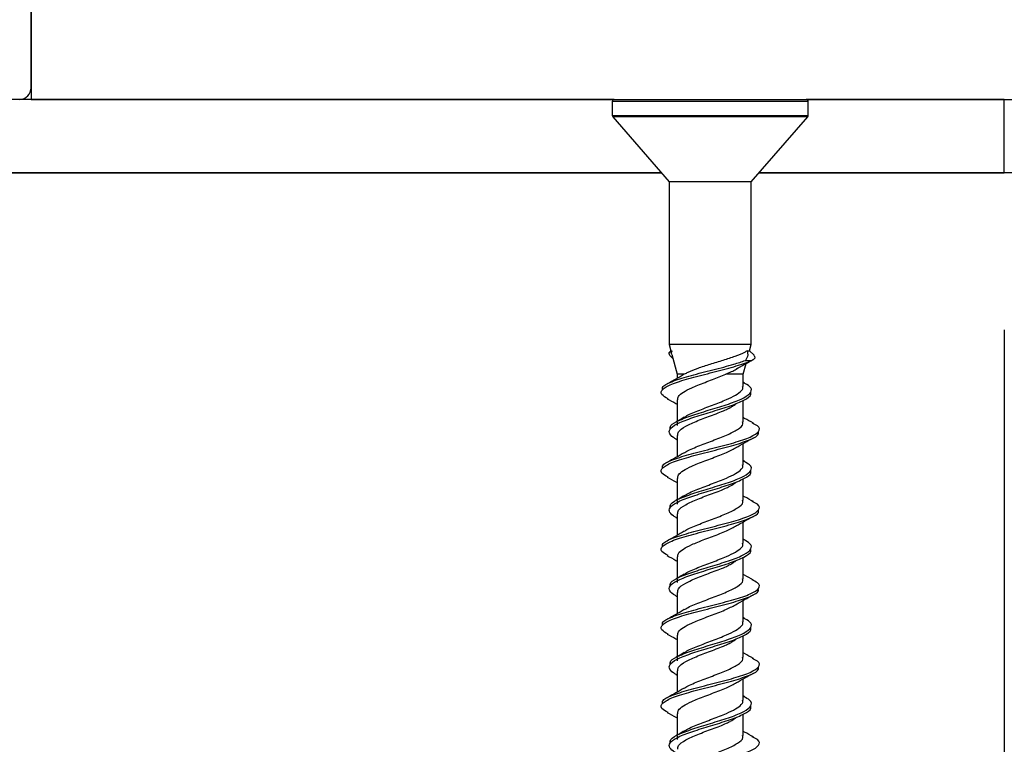
# Model space of a CAD drawing. Units: inches. Extents: x 0.1 to 10.8, y 0.2 to 8.4.
# Drawn here: x 3.8 to 4.2, y 4.4 to 4.6 of the extents above; entities that cross this region are included whole.
import ezdxf

# ---------------------------------------------------------------- set-up
doc = ezdxf.new("R2010")
doc.units = ezdxf.units.IN
doc.header["$MEASUREMENT"] = 0
doc.layers.add('FORMAT', color=7, linetype='Continuous')
doc.styles.add('SLDTEXTSTYLE0', font='TXT', dxfattribs={"width": 0.75})
doc.dimstyles.new('SLDDIMSTYLE6', dxfattribs={"dimtxt": 0.125, "dimasz": 0.13, "dimexe": 0, "dimexo": 0.0625, "dimgap": 0.03125, "dimtad": 0, "dimtih": 1, "dimtoh": 1, "dimdec": 6, "dimlfac": 0.6666666666666666, "dimrnd": 1e-09, "dimzin": 12, "dimdsep": 46, "dimtxsty": 'SLDTEXTSTYLE0', "dimsah": 1, "dimcen": 0.09, "dimadec": 0, "dimazin": 3, "dimtfac": 1, "dimtdec": 3, "dimtmove": 0, "dimatfit": 0, "dimfxl": 0, "dimfrac": 2, "dimtolj": 1, "dimtzin": 12, "dimarcsym": 0})
doc.dimstyles.new('SLDDIMSTYLE7', dxfattribs={"dimtxt": 0.125, "dimasz": 0.13, "dimexe": 0, "dimexo": 0.0625, "dimgap": 0.03125, "dimtad": 0, "dimtih": 1, "dimtoh": 1, "dimdec": 3, "dimlfac": 0.6666666666666666, "dimrnd": 1e-09, "dimzin": 12, "dimdsep": 46, "dimtxsty": 'SLDTEXTSTYLE0', "dimsah": 1, "dimcen": 0.09, "dimadec": 0, "dimazin": 3, "dimtfac": 1, "dimtdec": 3, "dimtofl": 0, "dimtmove": 0, "dimatfit": 3, "dimfxl": 0, "dimfrac": 2, "dimtolj": 1, "dimtzin": 12, "dimarcsym": 0})

# ---------------------------------------------------------------- blocks, each defined once
blk = doc.blocks.new('_D_7')
at = {"layer": 'FORMAT'}
for p, q in [((4.155041033770334, 4.494197952218434), (4.155041033770334, 3.650497164816859)), ((4.061291033770329, 4.236385452218466), (4.061291033770329, 3.650497164816859)), ((5.503332932139879, 3.884438127988223), (5.465246995028541, 3.884438127988223)), ((5.465246995028541, 3.884438127988223), (5.465246995028541, 3.686000622021892)), ((6.000555164852883, 3.884438127988223), (6.038641101964221, 3.884438127988223)), ((6.038641101964221, 3.884438127988223), (6.038641101964221, 3.686000622021892)), ((5.228289529048075, 3.78831833941389), (5.357282591409211, 3.78831833941389)), ((4.061291033770329, 3.775497164816859), (3.81129103377033, 3.775497164816859)), ((4.155041033770334, 3.775497164816859), (5.184612675060595, 3.775497164816859)), ((5.465246995028541, 3.686000622021892), (5.503332932139879, 3.686000622021892)), ((6.038641101964221, 3.686000622021892), (6.000555164852883, 3.686000622021892))]:
    blk.add_line(p, q, dxfattribs=at)
for points in [[(4.061291033770329, 3.775497164816859), (3.93129103377033, 3.795497164816859), (3.93129103377033, 3.755497164816859)], [(4.155041033770334, 3.775497164816859), (4.285041033770334, 3.755497164816859), (4.285041033770334, 3.795497164816859)]]:
    blk.add_solid(points, dxfattribs=at)
at = {"layer": 'FORMAT', "char_height": 0.125, "attachment_point": 1, "style": 'SLDTEXTSTYLE0'}
for s, insert in [('3', (5.246605504543696, 3.938462228004605)), ('"', (5.375598566904833, 3.847134103243229)), ('19mm', (5.503332932139879, 3.847134103243229)), ('4', (5.246605504543696, 3.773167083367596))]:
    blk.add_mtext(s, dxfattribs=dict(at, insert=insert))
blk = doc.blocks.new('_D_8')
at = {"layer": 'FORMAT'}
for p, q in [((3.155041033770333, 4.494197952218434), (3.155041033770333, 2.607289344112719)), ((4.998791033770333, 4.119197952218435), (4.998791033770333, 2.607289344112719)), ((3.946552947839097, 2.831508097095884), (3.908467010727759, 2.831508097095884)), ((3.908467010727759, 2.831508097095884), (3.908467010727759, 2.633070591129553)), ((4.536136273588873, 2.831508097095884), (4.574222210700211, 2.831508097095884)), ((4.574222210700211, 2.831508097095884), (4.574222210700211, 2.633070591129553)), ((3.155041033770333, 2.732289344112718), (3.520367415541177, 2.732289344112718)), ((4.998791033770333, 2.732289344112718), (4.637668971304041, 2.732289344112718)), ((3.908467010727759, 2.633070591129553), (3.946552947839097, 2.633070591129553)), ((4.574222210700211, 2.633070591129553), (4.536136273588873, 2.633070591129553))]:
    blk.add_line(p, q, dxfattribs=at)
for points in [[(3.155041033770333, 2.732289344112718), (3.285041033770333, 2.712289344112718), (3.285041033770333, 2.752289344112718)], [(4.998791033770333, 2.732289344112718), (4.868791033770333, 2.752289344112718), (4.868791033770333, 2.712289344112718)]]:
    blk.add_solid(points, dxfattribs=at)
at = {"layer": 'FORMAT', "char_height": 0.125, "attachment_point": 1, "style": 'SLDTEXTSTYLE0'}
for s, insert in [('1\'-3"', (3.545728294033034, 2.79420407235089)), ('381mm', (3.946552947839097, 2.79420407235089))]:
    blk.add_mtext(s, dxfattribs=dict(at, insert=insert))

msp = doc.modelspace()

# ---------------------------------------------------------------- hatches: boundary and pattern name
at = {"layer": 'FORMAT'}
h = msp.add_hatch(dxfattribs=at)
h.set_pattern_fill('AR-CONC', color=256, scale=0.5, style=0)
h.set_pattern_definition([(50, (0, 0), (3.586300913003767, -0.3137606749129755), [0.375, -4.125]), (355, (0, 0), (-0.693756668065, 3.760960668500059), [0.3, -3.3]), (100.4514, (0.2988584, -0.0261467), (2.892546908570108, 3.447197710304768), [0.31870095, -3.50571056]), (46.1842, (0, 1), (5.336205243128222, -0.8275950716450904), [0.5625, -6.1875]), (96.6356, (0.444683725, 0.931033465), (4.673313527743517, 4.870589354502209), [0.47805144, -5.258565]), (351.1842, (0, 1), (4.673309725668136, 4.870593004626623), [0.45, -4.95]), (21, (0.5, 0.75), (2.984535260592308, -2.013094453326694), [0.375, -4.125]), (326, (0.5, 0.75), (1.216576659607912, 3.625750225234264), [0.3, -3.3]), (71.4514, (0.748711165, 0.58224197), (4.20111314290745, 1.612652483549762), [0.31870095, -3.50571056]), (37.50000000000001, (0, 0), (0.06079927658645312, 1.664469269156557), [0, -3.26, 0, -3.35, 0, -3.3125]), (7.499999999999999, (0, 0), (1.315347687210743, 1.972058559411801), [0, -1.91, 0, -3.185, 0, -1.2625]), (-32.5, (-1.115, 0), (2.669112180862045, -0.1127743586718988), [0, -1.25, 0, -3.9, 0, -5.175]), (-42.5, (-1.615, 0), (2.915930846711931, 0.5005249116615886), [0, -1.625, 0, -2.59, 0, -3.675])])
h.paths.add_polyline_path([(4.998791033770333, 4.169197952218434), (4.998791033770333, 4.544197952218433), (3.155041033770333, 4.544197952218433), (3.155041033770333, 4.794197952218433), (2.905041033770333, 4.794197952218433), (2.905041033770333, 4.169197952218433)], flags=0)

# ---------------------------------------------------------------- linework, layer by layer
at = {"color": 7, "linetype": 'Continuous', "lineweight": 25}
for p, q in [((3.844760615218986, 4.614510452161193), (3.844760615218986, 4.567635452161193)), ((3.844760615218982, 4.571383370475152), (3.844760615218986, 4.610760452161195)), ((4.03069728377033, 4.567635452218433), (3.620628779138452, 4.567635452218433)), ((3.844760615218986, 4.567635452161193), (4.03069728377033, 4.567635452161193)), ((4.03069728377033, 4.567635452218465), (4.086903176055963, 4.567635452218465)), ((4.086903176055963, 4.567635452218465), (4.09188478377033, 4.567635452218465)), ((4.155041033770333, 4.567635452218433), (4.09188478377033, 4.567635452218433)), ((4.09188478377033, 4.567635452161193), (4.718197283770333, 4.567635452161193)), ((4.155041033770333, 4.544197952218433), (4.155041033770333, 4.567635452218433)), ((4.03004103377033, 4.566979202218465), (4.03004103377033, 4.562526177686165)), ((4.092541033770329, 4.562526177686165), (4.092541033770329, 4.566979202218465)), ((4.030202005608309, 4.56209563894839), (4.04820509627033, 4.541385452218465)), ((4.07437697127033, 4.541385452218465), (4.092380061932351, 4.56209563894839)), ((4.045760227320249, 4.544197952218433), (3.326916033932434, 4.544197952218433)), ((3.610920648770333, 4.544197952218433), (4.045760227320249, 4.544197952218433)), ((4.07682184022041, 4.544197952218433), (4.155041033770333, 4.544197952218433)), ((4.733260227320224, 4.544197952218433), (4.07682184022041, 4.544197952218433)), ((4.04820509627033, 4.541385452218465), (4.04820509627033, 4.489510452218465)), ((4.07437697127033, 4.541385452218465), (4.04820509627033, 4.541385452218465)), ((4.074376971270329, 4.489510452218465), (4.07437697127033, 4.541385452218465)), ((4.04820509627033, 4.489510452218465), (4.048741663311398, 4.487507956759534)), ((4.074376971270329, 4.489510452218465), (4.04820509627033, 4.489510452218465)), ((4.073840404229262, 4.487507956759534), (4.074376971270329, 4.489510452218465)), ((4.048741663311398, 4.487507956759534), (4.048208319260687, 4.486974612708822)), ((4.048211542251043, 4.486971389718465), (4.048231573392849, 4.486971389718465)), ((4.048231573392849, 4.486971389718465), (4.049162231503302, 4.487507956759534)), ((4.048741663311398, 4.487507956759534), (4.049162231503302, 4.487507956759534)), ((4.049062423218539, 4.486310864489051), (4.05074415877033, 4.480034541964873)), ((4.07304034360493, 4.487507956759534), (4.073840404229262, 4.487507956759534)), ((4.075258127126756, 4.486090233862039), (4.073840404229262, 4.487507956759534)), ((4.07183790877033, 4.480034541964873), (4.072772068496015, 4.483520873523516)), ((4.07247850271412, 4.484432327218466), (4.074398346351936, 4.484432327218466)), ((4.074295652626985, 4.484345568958981), (4.075064907026746, 4.484761955937093)), ((4.05074415877033, 4.480034541964873), (4.05074415877033, 4.478720848869798)), ((4.053022963151799, 4.480034541964873), (4.05074415877033, 4.480034541964873)), ((4.07183790877033, 4.480034541964873), (4.066211170158483, 4.480034541964873)), ((4.07183790877033, 4.476190082412127), (4.07183790877033, 4.480034541964873)), ((4.072259379512542, 4.477294732733784), (4.07183790877033, 4.477533128170588)), ((4.05074415877033, 4.471857140594724), (4.05074415877033, 4.465033128170589)), ((4.07183790877033, 4.464874256967283), (4.07183790877033, 4.471724444227947)), ((4.05074415877033, 4.464766424081312), (4.05074415877033, 4.463690185808977)), ((4.050434830951678, 4.459366937088616), (4.05074415877033, 4.459192188702208)), ((4.05074415877033, 4.460540967232409), (4.05074415877033, 4.453720848869797)), ((4.07183790877033, 4.451190082412127), (4.07183790877033, 4.458002438360615)), ((4.072259379512542, 4.452294732733784), (4.07183790877033, 4.452533128170589)), ((4.05074415877033, 4.446857140594724), (4.05074415877033, 4.440033128170588)), ((4.07183790877033, 4.439874256967283), (4.07183790877033, 4.446724444227947)), ((4.05074415877033, 4.439766424081311), (4.05074415877033, 4.438690185808976)), ((4.05074415877033, 4.435540967232408), (4.05074415877033, 4.428720848869797)), ((4.050434830951678, 4.434366937088616), (4.05074415877033, 4.434192188702208)), ((4.07183790877033, 4.426190082412127), (4.07183790877033, 4.433002438360615)), ((4.072259379512542, 4.427294732733784), (4.07183790877033, 4.427533128170588)), ((4.05074415877033, 4.421857140594724), (4.05074415877033, 4.415033128170589)), ((4.07183790877033, 4.414874256967283), (4.07183790877033, 4.421724444227947)), ((4.05074415877033, 4.414766424081312), (4.05074415877033, 4.413690185808977)), ((4.05074415877033, 4.410540967232408), (4.05074415877033, 4.403720848869797)), ((4.050434830951678, 4.409366937088616), (4.05074415877033, 4.409192188702208)), ((4.07183790877033, 4.401190082412127), (4.07183790877033, 4.408002438360615)), ((4.072259379512542, 4.402294732733784), (4.07183790877033, 4.402533128170589)), ((4.05074415877033, 4.396857140594724), (4.05074415877033, 4.390033128170589)), ((4.07183790877033, 4.389874256967283), (4.07183790877033, 4.396724444227947)), ((4.05074415877033, 4.389766424081312), (4.05074415877033, 4.388690185808977)), ((4.05074415877033, 4.385540967232409), (4.05074415877033, 4.378720848869797)), ((4.050434830951678, 4.384366937088616), (4.05074415877033, 4.384192188702208)), ((4.07183790877033, 4.376190082412127), (4.07183790877033, 4.383002438360615)), ((4.072259379512541, 4.377294732733784), (4.07183790877033, 4.377533128170588)), ((4.05074415877033, 4.371857140594724), (4.05074415877033, 4.365033128170588)), ((4.07183790877033, 4.364874256967283), (4.07183790877033, 4.371724444227946)), ((4.05074415877033, 4.364766424081312), (4.05074415877033, 4.363690185808976))]:
    msp.add_line(p, q, dxfattribs=at)
at = {"color": 8, "linetype": 'Continuous', "lineweight": 25}
for p, q in [((4.087452568280681, 4.566979202218465), (4.03004103377033, 4.566979202218465)), ((4.092541033770329, 4.566979202218465), (4.087452568280681, 4.566979202218465)), ((4.03004103377033, 4.562526177686165), (4.087452568280681, 4.562526177686165)), ((4.092380061932351, 4.56209563894839), (4.030202005608309, 4.56209563894839)), ((4.087452568280681, 4.562526177686165), (4.092541033770329, 4.562526177686165))]:
    msp.add_line(p, q, dxfattribs=at)
at = {"color": 7, "linetype": 'Continuous', "lineweight": 25}
for centre, radius, start, end in [((3.841010615218983, 4.571383370475152), 0.003749999999999698, 271.909218677394, 0), ((4.03069728377033, 4.566979202218465), 0.000656250000000469, 90, 180), ((4.09188478377033, 4.566979202218465), 0.000656250000000469, 0, 90), ((4.03069728377033, 4.562526177686165), 0.0006562500000000804, 180, 220.999999999991), ((4.09188478377033, 4.562526177686165), 0.0006562500000000804, 319.0000000000106, 0)]:
    msp.add_arc(centre, radius, start, end, dxfattribs=at)
for points, knots in [([(4.049389076893859, 4.485091776376279), (4.048884012685194, 4.485528189037021), (4.048149716045175, 4.486162675395287), (4.048212098776681, 4.486778989140132), (4.048231573392849, 4.486971389718465)], [0, 0, 0, 0, 0.687820400009593, 1, 1, 1, 1]), ([(4.049090764251252, 4.486318458445879), (4.049074269698506, 4.486341990712719), (4.048790840520033, 4.486746350331382), (4.048982101356005, 4.487138566321247), (4.049162231503302, 4.487507956759534)], [0, 0, 0, 0, 0.05819638201786763, 1, 1, 1, 1]), ([(4.07304034360493, 4.487507956759534), (4.072762498448895, 4.487337232461715), (4.071811477303576, 4.486752869503718), (4.069331181765746, 4.485747200035543), (4.065434289979848, 4.484490144507536), (4.061207220916111, 4.483206989229648), (4.057245229660469, 4.481933175253805), (4.054513867661725, 4.480882827294152), (4.053384806048734, 4.480240421026161), (4.053022963151799, 4.480034541964873)], [0, 0, 0, 0, 0.0737049052256166, 0.2522805305796316, 0.4257983713937706, 0.5964097215258463, 0.7630566865702085, 0.9240641485333133, 1, 1, 1, 1]), ([(4.07304034360493, 4.487507956759534), (4.073067101006548, 4.487426075920281), (4.07332862471584, 4.486625782188212), (4.073230379397994, 4.485597426485687), (4.072650326293553, 4.484698583016501), (4.07247850271412, 4.484432327218466)], [0, 0, 0, 0, 0.074256661436276, 0.7257759111177238, 1, 1, 1, 1]), ([(4.074398346351936, 4.484432327218466), (4.07495592636908, 4.484724052741545), (4.075920916742962, 4.48522893511346), (4.075394860360944, 4.485774526806344), (4.075172764033288, 4.48600487076857)], [0, 0, 0, 0, 0.5778088903637223, 1, 1, 1, 1]), ([(4.047849545677367, 4.472237047318426), (4.047057490998907, 4.472679151423409), (4.045200120766523, 4.473715886672303), (4.045825894483496, 4.475342692190289), (4.049217971824072, 4.477120425036973), (4.055078438074124, 4.478897319200652), (4.06214634825733, 4.480679833277061), (4.069043375671364, 4.482456576111204), (4.072841931362858, 4.483733903368647), (4.074265940381404, 4.48437291151743), (4.074398346351936, 4.484432327218466)], [0, 0, 0, 0, 0.1085626327637959, 0.2545796495223193, 0.4005193757123005, 0.5464612553087035, 0.6924846914663866, 0.8386675485016767, 0.9849991260303044, 1, 1, 1, 1]), ([(4.046029597357212, 4.475004032367475), (4.046005202974455, 4.475377460933132), (4.045942062301969, 4.47634401667657), (4.049312488118491, 4.477901420753259), (4.055059547666263, 4.479679202175178), (4.062127318962777, 4.481458803288048), (4.068355708221058, 4.483046735759453), (4.071301026486468, 4.484036600240812), (4.07247850271412, 4.484432327218466)], [0, 0, 0, 0, 0.118813287197618, 0.3075277996896054, 0.4962450967492614, 0.6850678545159111, 0.8740967592583302, 1, 1, 1, 1]), ([(4.069549421228714, 4.481688375546244), (4.070433294733329, 4.482204579415697), (4.071978553917757, 4.483107048791852), (4.073601161216141, 4.483974354036284), (4.074295652626985, 4.484345568958981)], [0, 0, 0, 0, 0.571990455401282, 1, 1, 1, 1]), ([(4.053017715125133, 4.48003132061115), (4.052139608295638, 4.479517422361317), (4.050363047207304, 4.478477717847755), (4.048493452946376, 4.477479677635636), (4.047547949334335, 4.476974942118823)], [0, 0, 0, 0, 0.494273366258516, 1, 1, 1, 1]), ([(4.05098991195869, 4.471857140594724), (4.050969980345552, 4.472230607066288), (4.050925375345777, 4.473066388483658), (4.052624031089647, 4.474346373134301), (4.05491348636053, 4.475565315366213), (4.058047445103989, 4.47688472455088), (4.061949245934469, 4.478324352093969), (4.064820098736993, 4.479476344275357), (4.066211170158483, 4.480034541964873)], [0, 0, 0, 0, 0.1364693901794619, 0.3054051408528067, 0.4752758188693603, 0.5784185061107471, 0.7957227317740073, 1, 1, 1, 1]), ([(4.066211170158483, 4.480034541964873), (4.067454735654615, 4.480598331404478), (4.068930051290574, 4.481267188314891), (4.069849560822593, 4.48189627026606), (4.069994002091582, 4.481995089682457)], [0, 0, 0, 0, 0.8429148758552212, 1, 1, 1, 1]), ([(4.04847107879975, 4.46250555370952), (4.04847475041614, 4.462894928471581), (4.048484013588455, 4.463877287502036), (4.051365223781476, 4.465451189681079), (4.056222763763595, 4.467228527994322), (4.062177343395337, 4.4690082625324), (4.067930836614597, 4.470792287245146), (4.072402721787748, 4.472583098356131), (4.074593347942376, 4.474368360474392), (4.074481993808751, 4.475952532086167), (4.072669598144084, 4.476941638144385), (4.071943393916603, 4.477337960545119)], [0, 0, 0, 0, 0.07880473057734877, 0.1988175564217086, 0.3188211358561331, 0.4388837516956843, 0.5590725395716626, 0.679414738118841, 0.7996347699134977, 0.9197161635478118, 1, 1, 1, 1]), ([(4.05045608275754, 4.459364677778021), (4.05014719925944, 4.459537385522947), (4.048959309379987, 4.460201576985304), (4.047953025367184, 4.461396017173344), (4.048488582706386, 4.462983496104634), (4.051305141116821, 4.464670445520832), (4.056241059160014, 4.466447144400034), (4.062164258455896, 4.468227040868825), (4.067964915169842, 4.470011057705814), (4.072279398348511, 4.471801738012207), (4.074459060872665, 4.473205743997714), (4.074156684993864, 4.474012113286749), (4.074077053342931, 4.474224473207792)], [0, 0, 0, 0, 0.03557565305759695, 0.1368152021130009, 0.2378408854886145, 0.3575944715524386, 0.4773388311795032, 0.5971420996871188, 0.7170712676868662, 0.8371535149753265, 0.9571138594037438, 1, 1, 1, 1]), ([(4.053057458006585, 4.466289988154918), (4.053199285642247, 4.466405055199042), (4.054071431277731, 4.467112640993955), (4.057316499599589, 4.468412399747336), (4.061975903276723, 4.470192675952536), (4.066318465118784, 4.471848296201725), (4.069494856578174, 4.473386224316501), (4.071069775963929, 4.474579642736101), (4.071847891936707, 4.475521728987392), (4.071676395538262, 4.475993933178967), (4.071605157528001, 4.476190082412127)], [0, 0, 0, 0, 0.03488534769657672, 0.2145216874959292, 0.3942527134421194, 0.5741860254136223, 0.7159742775970006, 0.8568912738261176, 0.9405539650043246, 1, 1, 1, 1]), ([(4.047517160513914, 4.472261955937094), (4.04847660951115, 4.471755827575802), (4.049571693042741, 4.471178149309506), (4.050614944088748, 4.470576906870055), (4.05074415877033, 4.470502438360615)], [0, 0, 0, 0, 0.8761422937684699, 1, 1, 1, 1]), ([(4.067714720941656, 4.469391346400979), (4.06803667652926, 4.469617907947842), (4.06868167500843, 4.470071796182093), (4.069362923659384, 4.470523547069175), (4.069704122191143, 4.470749803281466)], [0, 0, 0, 0, 0.499157126723753, 1, 1, 1, 1]), ([(4.050981642721012, 4.460540967232409), (4.050975552737426, 4.460930157965595), (4.050960179556177, 4.461912607195279), (4.053289913106045, 4.46348589044541), (4.057221384571466, 4.465263328468151), (4.061946091429237, 4.46704314097032), (4.065770192559389, 4.46842969489299), (4.067253677510817, 4.469224415413265), (4.067624445477995, 4.469423040220005)], [0, 0, 0, 0, 0.1314229268044026, 0.3317559802744667, 0.532072494865947, 0.7324945961050725, 0.933142271031496, 1, 1, 1, 1]), ([(4.046029597357212, 4.450004032367475), (4.046005129125138, 4.450377459424386), (4.045941797306373, 4.451344011262695), (4.049314309748528, 4.452901457969261), (4.055052818365652, 4.454679064695198), (4.062152441256227, 4.456459316537876), (4.069044661937671, 4.458244407721413), (4.07445076866251, 4.460035365063852), (4.077119196039093, 4.461819514447798), (4.077155401556457, 4.463314888711807), (4.075256633378496, 4.464215657252812), (4.074607175965363, 4.464523757427052)], [0, 0, 0, 0, 0.07718830936127447, 0.1997886894598874, 0.3223908785823537, 0.4450615813691491, 0.567866209720289, 0.6907957745057204, 0.8135785610847442, 0.9362361414753804, 1, 1, 1, 1]), ([(4.053003744424525, 4.466338745607379), (4.052567171371521, 4.466080348729091), (4.051688970015326, 4.465560562893964), (4.050779859748271, 4.465050987222208), (4.050322688028118, 4.464794732733784)], [0, 0, 0, 0, 0.4971218159984718, 1, 1, 1, 1]), ([(4.053055845282648, 4.454972732892245), (4.053198148613516, 4.455088212607279), (4.05407059757352, 4.455796208384113), (4.05731835688279, 4.45709648477339), (4.061968878079786, 4.458876299210105), (4.06667721796951, 4.460660379415277), (4.070145277081195, 4.462450880093666), (4.071904328891316, 4.46385509417435), (4.071660374540113, 4.464661706953248), (4.071596090286095, 4.464874256967283)], [0, 0, 0, 0, 0.0350502186108005, 0.2148897470525977, 0.3948240687417766, 0.5749609052642198, 0.7553438451520833, 0.9355308141565176, 0.9999999999999999, 0.9999999999999999, 0.9999999999999999, 0.9999999999999999]), ([(4.075034118206324, 4.464474942118823), (4.074082801643359, 4.46497707434336), (4.07299729080774, 4.465550038161997), (4.071965466184152, 4.466147045001624), (4.07183790877033, 4.466220848869797)], [0, 0, 0, 0, 0.8763768465040874, 1, 1, 1, 1]), ([(4.047849545677367, 4.447237047318426), (4.047057479375014, 4.447679149618252), (4.045200081884571, 4.448715880634048), (4.04582611440651, 4.450342726343699), (4.049217155676237, 4.452120298291566), (4.055081483693182, 4.453897792176512), (4.062134969821338, 4.455678066238754), (4.069085909600828, 4.45746318150783), (4.074303191702242, 4.459254020161123), (4.076977872831991, 4.460672912496578), (4.076640748437791, 4.461494738647836), (4.076547180678386, 4.461722833775088)], [0, 0, 0, 0, 0.09143614630010947, 0.2144179952728284, 0.3373347467847275, 0.4602533119886826, 0.5832405676571105, 0.7063620944860388, 0.8296088801488812, 0.9527085088427988, 0.9999999999999999, 0.9999999999999999, 0.9999999999999999, 0.9999999999999999]), ([(4.069549421228714, 4.456688375546245), (4.070434452657663, 4.457204052998157), (4.072227925374158, 4.458249048023493), (4.074111053106389, 4.459253283932391), (4.075064907026746, 4.459761955937093)], [0, 0, 0, 0, 0.4934735950032856, 1, 1, 1, 1]), ([(4.053017715125133, 4.45503132061115), (4.052139608295638, 4.454517422361318), (4.050363047207304, 4.453477717847755), (4.048493452946376, 4.452479677635636), (4.047547949334335, 4.451974942118823)], [0, 0, 0, 0, 0.494273366258509, 1, 1, 1, 1]), ([(4.05098991195869, 4.446857140594724), (4.050969930899416, 4.447230607307765), (4.050925215244029, 4.448066389265536), (4.052624854910071, 4.449346369111065), (4.054910912980257, 4.450565327933659), (4.058055420114187, 4.451884685603853), (4.061978043549844, 4.453361105032769), (4.066626377237696, 4.455102037506098), (4.068701563039045, 4.456254635121737), (4.069703019624681, 4.456810863133716)], [0, 0, 0, 0, 0.1122117706333166, 0.2511189620657371, 0.3907948962356885, 0.4756038306642397, 0.6542819349315063, 0.8331611401680262, 1, 1, 1, 1]), ([(4.04847107879975, 4.43750555370952), (4.04847475041614, 4.437894928471581), (4.048484013588455, 4.438877287502035), (4.051365223781477, 4.440451189681079), (4.056222763763595, 4.442228527994321), (4.062177343395337, 4.4440082625324), (4.067930836614597, 4.445792287245146), (4.072402721787749, 4.44758309835613), (4.074593347942377, 4.449368360474391), (4.074481993808751, 4.450952532086166), (4.072669598144084, 4.451941638144384), (4.071943393916603, 4.45233796054512)], [0, 0, 0, 0, 0.07880473057734858, 0.1988175564217082, 0.3188211358561326, 0.4388837516956837, 0.5590725395716619, 0.6794147381188401, 0.7996347699134966, 0.9197161635478105, 1, 1, 1, 1]), ([(4.053057458006585, 4.441289988154917), (4.053199285642247, 4.441405055199042), (4.05407143127773, 4.442112640993955), (4.05731649959959, 4.443412399747335), (4.061975903276723, 4.445192675952535), (4.066318465118784, 4.446848296201726), (4.069494856578175, 4.448386224316502), (4.071069775963929, 4.449579642736101), (4.071847891936707, 4.450521728987392), (4.071676395538262, 4.450993933178967), (4.071605157528002, 4.451190082412127)], [0, 0, 0, 0, 0.03488534769657714, 0.2145216874959293, 0.3942527134421194, 0.5741860254136224, 0.7159742775970004, 0.8568912738261175, 0.9405539650043245, 1, 1, 1, 1]), ([(4.05045608275754, 4.434364677778021), (4.05014719925944, 4.434537385522948), (4.048959309379987, 4.435201576985303), (4.047953025367184, 4.436396017173344), (4.048488582706386, 4.437983496104634), (4.051305141116821, 4.439670445520832), (4.056241059160014, 4.441447144400034), (4.062164258455896, 4.443227040868825), (4.067964915169843, 4.445011057705814), (4.072279398348512, 4.446801738012208), (4.074459060872665, 4.448205743997715), (4.074156684993864, 4.449012113286749), (4.074077053342931, 4.449224473207792)], [0, 0, 0, 0, 0.03557565305759633, 0.1368152021129975, 0.2378408854886091, 0.3575944715524307, 0.4773388311794931, 0.5971420996871063, 0.7170712676868513, 0.8371535149753091, 0.957113859403724, 1, 1, 1, 1]), ([(4.047517160513914, 4.447261955937093), (4.04847660951115, 4.446755827575801), (4.04957169304274, 4.446178149309507), (4.050614944088748, 4.445576906870055), (4.05074415877033, 4.445502438360615)], [0, 0, 0, 0, 0.8761422937684838, 1, 1, 1, 1]), ([(4.067714720941656, 4.444391346400979), (4.06803667652926, 4.444617907947841), (4.06868167500843, 4.445071796182093), (4.069362923659384, 4.445523547069175), (4.069704122191143, 4.445749803281465)], [0, 0, 0, 0, 0.4991571267237747, 1, 1, 1, 1]), ([(4.050981642721012, 4.435540967232408), (4.050975552737427, 4.435930157965594), (4.050960179556177, 4.436912607195278), (4.053289913106045, 4.438485890445411), (4.057221384571466, 4.44026332846815), (4.061946091429236, 4.44204314097032), (4.065770192559389, 4.443429694892989), (4.067253677510817, 4.444224415413266), (4.067624445477995, 4.444423040220005)], [0, 0, 0, 0, 0.1314229268044024, 0.3317559802744666, 0.532072494865947, 0.7324945961050725, 0.9331422710314963, 1, 1, 1, 1]), ([(4.046029597357211, 4.425004032367475), (4.046005129125138, 4.425377459424387), (4.045941797306373, 4.426344011262696), (4.049314309748528, 4.42790145796926), (4.055052818365652, 4.429679064695199), (4.062152441256226, 4.431459316537875), (4.069044661937671, 4.433244407721412), (4.07445076866251, 4.435035365063852), (4.077119196039093, 4.436819514447799), (4.077155401556457, 4.438314888711807), (4.075256633378496, 4.439215657252811), (4.074607175965363, 4.439523757427052)], [0, 0, 0, 0, 0.0771883093612746, 0.1997886894598876, 0.3223908785823522, 0.4450615813691499, 0.5678662097202899, 0.6907957745057212, 0.8135785610847452, 0.9362361414753814, 1, 1, 1, 1]), ([(4.053003744424525, 4.441338745607379), (4.052567171371521, 4.44108034872909), (4.051688970015326, 4.440560562893964), (4.050779859748271, 4.440050987222208), (4.050322688028118, 4.439794732733784)], [0, 0, 0, 0, 0.4971218159984943, 1, 1, 1, 1]), ([(4.053055845282648, 4.429972732892245), (4.053198148613516, 4.43008821260728), (4.05407059757352, 4.430796208384113), (4.05731835688279, 4.432096484773391), (4.061968878079786, 4.433876299210104), (4.06667721796951, 4.435660379415277), (4.070145277081195, 4.437450880093667), (4.071904328891316, 4.438855094174349), (4.071660374540112, 4.439661706953248), (4.071596090286095, 4.439874256967283)], [0, 0, 0, 0, 0.03505021861079774, 0.2148897470525947, 0.3948240687417778, 0.5749609052642208, 0.7553438451520839, 0.9355308141565178, 1, 1, 1, 1]), ([(4.075034118206324, 4.439474942118823), (4.074082801643359, 4.439977074343361), (4.072997290807739, 4.440550038161997), (4.071965466184152, 4.441147045001624), (4.07183790877033, 4.441220848869797)], [0, 0, 0, 0, 0.8763768465041234, 1, 1, 1, 1]), ([(4.047849545677367, 4.422237047318426), (4.047057479375014, 4.422679149618252), (4.045200081884571, 4.423715880634049), (4.04582611440651, 4.4253427263437), (4.049217155676237, 4.427120298291567), (4.055081483693182, 4.428897792176512), (4.062134969821338, 4.430678066238753), (4.069085909600828, 4.43246318150783), (4.074303191702242, 4.434254020161123), (4.076977872831991, 4.435672912496577), (4.076640748437791, 4.436494738647837), (4.076547180678386, 4.436722833775089)], [0, 0, 0, 0, 0.09143614630011024, 0.2144179952728292, 0.3373347467847281, 0.4602533119886812, 0.5832405676571113, 0.7063620944860394, 0.8296088801488816, 0.952708508842799, 1, 1, 1, 1]), ([(4.069549421228714, 4.431688375546244), (4.070434452657663, 4.432204052998157), (4.072227925374158, 4.433249048023494), (4.074111053106389, 4.434253283932391), (4.075064907026746, 4.434761955937093)], [0, 0, 0, 0, 0.4934735950033066, 1, 1, 1, 1]), ([(4.053017715125133, 4.43003132061115), (4.052139608295638, 4.429517422361317), (4.050363047207304, 4.428477717847755), (4.048493452946376, 4.427479677635636), (4.047547949334335, 4.426974942118822)], [0, 0, 0, 0, 0.4942733662584985, 1, 1, 1, 1]), ([(4.05098991195869, 4.421857140594724), (4.050969930899416, 4.422230607307765), (4.050925215244028, 4.423066389265536), (4.052624854910071, 4.424346369111064), (4.054910912980257, 4.425565327933659), (4.058055420114187, 4.426884685603854), (4.061978043549844, 4.42836110503277), (4.066626377237696, 4.430102037506098), (4.068701563039045, 4.431254635121737), (4.069703019624681, 4.431810863133717)], [0, 0, 0, 0, 0.112211770633316, 0.2511189620657384, 0.3907948962356896, 0.4756038306642368, 0.6542819349315078, 0.8331611401680232, 0.9999999999999999, 0.9999999999999999, 0.9999999999999999, 0.9999999999999999]), ([(4.04847107879975, 4.41250555370952), (4.04847475041614, 4.412894928471581), (4.048484013588455, 4.413877287502036), (4.051365223781476, 4.415451189681079), (4.056222763763595, 4.417228527994322), (4.062177343395337, 4.419008262532399), (4.067930836614596, 4.420792287245146), (4.072402721787749, 4.422583098356131), (4.074593347942376, 4.424368360474392), (4.074481993808751, 4.425952532086166), (4.072669598144083, 4.426941638144384), (4.071943393916603, 4.42733796054512)], [0, 0, 0, 0, 0.07880473057734867, 0.1988175564217083, 0.3188211358561306, 0.4388837516956842, 0.5590725395716599, 0.6794147381188401, 0.7996347699134966, 0.9197161635478106, 1, 1, 1, 1]), ([(4.053057458006585, 4.416289988154917), (4.053199285642247, 4.416405055199042), (4.05407143127773, 4.417112640993955), (4.05731649959959, 4.418412399747335), (4.061975903276724, 4.420192675952536), (4.066318465118784, 4.421848296201725), (4.069494856578175, 4.423386224316501), (4.071069775963929, 4.424579642736101), (4.071847891936707, 4.425521728987392), (4.071676395538262, 4.425993933178967), (4.071605157528002, 4.426190082412127)], [0, 0, 0, 0, 0.03488534769657702, 0.2145216874959285, 0.3942527134421226, 0.5741860254136205, 0.7159742775970016, 0.8568912738261182, 0.9405539650043249, 1, 1, 1, 1]), ([(4.05045608275754, 4.409364677778021), (4.05014719925944, 4.409537385522947), (4.048959309379987, 4.410201576985304), (4.047953025367184, 4.411396017173344), (4.048488582706386, 4.412983496104634), (4.051305141116821, 4.414670445520832), (4.056241059160013, 4.416447144400034), (4.062164258455896, 4.418227040868825), (4.067964915169843, 4.420011057705814), (4.072279398348511, 4.421801738012207), (4.074459060872665, 4.423205743997714), (4.074156684993864, 4.424012113286748), (4.074077053342931, 4.424224473207792)], [0, 0, 0, 0, 0.03557565305759697, 0.1368152021130002, 0.2378408854886139, 0.357594471552438, 0.4773388311795006, 0.597142099687119, 0.717071267686864, 0.8371535149753262, 0.9571138594037436, 1, 1, 1, 1]), ([(4.047517160513914, 4.422261955937094), (4.04847660951115, 4.421755827575802), (4.04957169304274, 4.421178149309506), (4.050614944088748, 4.420576906870054), (4.05074415877033, 4.420502438360615)], [0, 0, 0, 0, 0.8761422937684838, 1, 1, 1, 1]), ([(4.067714720941656, 4.419391346400979), (4.06803667652926, 4.419617907947842), (4.06868167500843, 4.420071796182093), (4.069362923659384, 4.420523547069174), (4.069704122191143, 4.420749803281465)], [0, 0, 0, 0, 0.4991571267237721, 1, 1, 1, 1]), ([(4.050981642721012, 4.410540967232408), (4.050975552737427, 4.410930157965594), (4.050960179556177, 4.411912607195278), (4.053289913106044, 4.41348589044541), (4.057221384571466, 4.415263328468151), (4.061946091429236, 4.417043140970319), (4.065770192559389, 4.418429694892989), (4.067253677510817, 4.419224415413266), (4.067624445477995, 4.419423040220005)], [0, 0, 0, 0, 0.1314229268044027, 0.3317559802744638, 0.5320724948659438, 0.7324945961050738, 0.9331422710314923, 1, 1, 1, 1]), ([(4.046029597357211, 4.400004032367475), (4.046005129125138, 4.400377459424386), (4.045941797306373, 4.401344011262696), (4.049314309748528, 4.40290145796926), (4.055052818365652, 4.404679064695198), (4.062152441256226, 4.406459316537876), (4.06904466193767, 4.408244407721412), (4.07445076866251, 4.410035365063853), (4.077119196039093, 4.411819514447799), (4.077155401556457, 4.413314888711807), (4.075256633378496, 4.414215657252811), (4.074607175965363, 4.414523757427052)], [0, 0, 0, 0, 0.07718830936127459, 0.1997886894598889, 0.3223908785823534, 0.445061581369149, 0.5678662097202912, 0.690795774505721, 0.8135785610847452, 0.9362361414753815, 1, 1, 1, 1]), ([(4.053003744424525, 4.416338745607379), (4.052567171371521, 4.416080348729091), (4.051688970015326, 4.415560562893964), (4.050779859748271, 4.415050987222208), (4.050322688028118, 4.414794732733784)], [0, 0, 0, 0, 0.4971218159984758, 1, 1, 1, 1]), ([(4.053055845282648, 4.404972732892245), (4.053198148613516, 4.405088212607279), (4.05407059757352, 4.405796208384112), (4.05731835688279, 4.40709648477339), (4.061968878079786, 4.408876299210104), (4.06667721796951, 4.410660379415277), (4.070145277081195, 4.412450880093666), (4.071904328891317, 4.413855094174349), (4.071660374540112, 4.414661706953249), (4.071596090286095, 4.414874256967283)], [0, 0, 0, 0, 0.0350502186107979, 0.2148897470525956, 0.3948240687417796, 0.5749609052642191, 0.7553438451520829, 0.9355308141565177, 0.9999999999999999, 0.9999999999999999, 0.9999999999999999, 0.9999999999999999]), ([(4.075034118206324, 4.414474942118823), (4.074082801643359, 4.41497707434336), (4.072997290807741, 4.415550038161997), (4.071965466184152, 4.416147045001624), (4.07183790877033, 4.416220848869798)], [0, 0, 0, 0, 0.8763768465040903, 1, 1, 1, 1]), ([(4.047849545677366, 4.397237047318426), (4.047057479375014, 4.397679149618252), (4.045200081884571, 4.398715880634049), (4.04582611440651, 4.400342726343699), (4.049217155676238, 4.402120298291567), (4.055081483693182, 4.403897792176513), (4.062134969821338, 4.405678066238754), (4.069085909600828, 4.40746318150783), (4.074303191702242, 4.409254020161122), (4.076977872831991, 4.410672912496577), (4.076640748437791, 4.411494738647836), (4.076547180678386, 4.411722833775089)], [0, 0, 0, 0, 0.09143614630010957, 0.2144179952728286, 0.3373347467847288, 0.4602533119886821, 0.58324056765711, 0.7063620944860406, 0.8296088801488812, 0.9527085088427988, 1, 1, 1, 1]), ([(4.069549421228714, 4.406688375546245), (4.070434452657663, 4.407204052998157), (4.072227925374157, 4.408249048023493), (4.074111053106389, 4.40925328393239), (4.075064907026746, 4.409761955937094)], [0, 0, 0, 0, 0.493473595003296, 1, 1, 1, 1]), ([(4.053017715125133, 4.40503132061115), (4.052139608295638, 4.404517422361318), (4.050363047207304, 4.403477717847755), (4.048493452946376, 4.402479677635637), (4.047547949334335, 4.401974942118823)], [0, 0, 0, 0, 0.4942733662585183, 0.9999999999999999, 0.9999999999999999, 0.9999999999999999, 0.9999999999999999]), ([(4.05098991195869, 4.396857140594724), (4.050969930899416, 4.397230607307764), (4.050925215244028, 4.398066389265536), (4.052624854910071, 4.399346369111064), (4.054910912980257, 4.400565327933659), (4.058055420114187, 4.401884685603854), (4.061978043549844, 4.403361105032769), (4.066626377237696, 4.405102037506098), (4.068701563039045, 4.406254635121737), (4.069703019624681, 4.406810863133717)], [0, 0, 0, 0, 0.1122117706333163, 0.251118962065739, 0.3907948962356873, 0.4756038306642387, 0.6542819349315101, 0.8331611401680259, 0.9999999999999999, 0.9999999999999999, 0.9999999999999999, 0.9999999999999999]), ([(4.04847107879975, 4.38750555370952), (4.04847475041614, 4.387894928471581), (4.048484013588455, 4.388877287502035), (4.051365223781476, 4.390451189681079), (4.056222763763595, 4.392228527994321), (4.062177343395337, 4.3940082625324), (4.067930836614597, 4.395792287245146), (4.072402721787748, 4.39758309835613), (4.074593347942377, 4.399368360474392), (4.07448199380875, 4.400952532086166), (4.072669598144084, 4.401941638144384), (4.071943393916603, 4.40233796054512)], [0, 0, 0, 0, 0.07880473057734849, 0.1988175564217081, 0.3188211358561326, 0.4388837516956837, 0.5590725395716619, 0.6794147381188401, 0.7996347699134977, 0.9197161635478118, 1, 1, 1, 1]), ([(4.053057458006585, 4.391289988154917), (4.053199285642247, 4.391405055199042), (4.05407143127773, 4.392112640993955), (4.05731649959959, 4.393412399747335), (4.061975903276723, 4.395192675952535), (4.066318465118784, 4.396848296201726), (4.069494856578175, 4.398386224316501), (4.071069775963928, 4.399579642736101), (4.071847891936707, 4.400521728987392), (4.071676395538262, 4.400993933178967), (4.071605157528001, 4.401190082412127)], [0, 0, 0, 0, 0.03488534769657687, 0.214521687495929, 0.3942527134421234, 0.5741860254136214, 0.7159742775969995, 0.8568912738261163, 0.9405539650043242, 1, 1, 1, 1]), ([(4.05045608275754, 4.384364677778021), (4.050147199259439, 4.384537385522948), (4.048959309379987, 4.385201576985303), (4.047953025367184, 4.386396017173345), (4.048488582706386, 4.387983496104634), (4.051305141116821, 4.389670445520832), (4.056241059160013, 4.391447144400034), (4.062164258455896, 4.393227040868825), (4.067964915169843, 4.395011057705815), (4.072279398348511, 4.396801738012207), (4.074459060872665, 4.398205743997715), (4.074156684993864, 4.399012113286749), (4.074077053342931, 4.399224473207792)], [0, 0, 0, 0, 0.03557565305759607, 0.1368152021129979, 0.2378408854886092, 0.3575944715524305, 0.4773388311794926, 0.5971420996871057, 0.7170712676868505, 0.8371535149753081, 0.9571138594037238, 1, 1, 1, 1]), ([(4.047517160513914, 4.397261955937093), (4.04847660951115, 4.396755827575801), (4.049571693042741, 4.396178149309507), (4.050614944088747, 4.395576906870055), (4.05074415877033, 4.395502438360615)], [0, 0, 0, 0, 0.8761422937685236, 1, 1, 1, 1]), ([(4.067714720941656, 4.39439134640098), (4.06803667652926, 4.394617907947842), (4.06868167500843, 4.395071796182092), (4.069362923659384, 4.395523547069175), (4.069704122191143, 4.395749803281466)], [0, 0, 0, 0, 0.4991571267237908, 1, 1, 1, 1]), ([(4.050981642721012, 4.385540967232409), (4.050975552737427, 4.385930157965594), (4.050960179556177, 4.386912607195279), (4.053289913106044, 4.38848589044541), (4.057221384571465, 4.39026332846815), (4.061946091429237, 4.39204314097032), (4.065770192559389, 4.39342969489299), (4.067253677510817, 4.394224415413266), (4.067624445477995, 4.394423040220005)], [0, 0, 0, 0, 0.1314229268044025, 0.3317559802744633, 0.5320724948659435, 0.7324945961050687, 0.9331422710314922, 1, 1, 1, 1]), ([(4.046029597357211, 4.375004032367475), (4.046005129125138, 4.375377459424386), (4.045941797306373, 4.376344011262695), (4.049314309748528, 4.37790145796926), (4.055052818365652, 4.379679064695198), (4.062152441256227, 4.381459316537875), (4.06904466193767, 4.383244407721413), (4.07445076866251, 4.385035365063852), (4.077119196039093, 4.386819514447798), (4.077155401556457, 4.388314888711808), (4.075256633378496, 4.389215657252811), (4.074607175965363, 4.389523757427052)], [0, 0, 0, 0, 0.07718830936127441, 0.1997886894598875, 0.3223908785823537, 0.4450615813691491, 0.567866209720289, 0.6907957745057205, 0.8135785610847442, 0.9362361414753805, 1, 1, 1, 1]), ([(4.053003744424525, 4.39133874560738), (4.052567171371521, 4.391080348729091), (4.051688970015326, 4.390560562893964), (4.050779859748271, 4.390050987222208), (4.050322688028118, 4.389794732733784)], [0, 0, 0, 0, 0.4971218159984732, 1, 1, 1, 1]), ([(4.053055845282648, 4.379972732892245), (4.053198148613516, 4.38008821260728), (4.05407059757352, 4.380796208384113), (4.05731835688279, 4.38209648477339), (4.061968878079786, 4.383876299210105), (4.06667721796951, 4.385660379415277), (4.070145277081195, 4.387450880093666), (4.071904328891316, 4.38885509417435), (4.071660374540112, 4.389661706953248), (4.071596090286095, 4.389874256967283)], [0, 0, 0, 0, 0.03505021861080009, 0.2148897470525979, 0.3948240687417763, 0.5749609052642197, 0.7553438451520835, 0.935530814156518, 1, 1, 1, 1]), ([(4.075034118206324, 4.389474942118823), (4.074082801643359, 4.389977074343361), (4.072997290807738, 4.390550038161997), (4.071965466184152, 4.391147045001624), (4.07183790877033, 4.391220848869797)], [0, 0, 0, 0, 0.8763768465040898, 1, 1, 1, 1]), ([(4.047849545677366, 4.372237047318426), (4.047057479375014, 4.372679149618252), (4.045200081884571, 4.373715880634048), (4.045826114406509, 4.375342726343699), (4.049217155676238, 4.377120298291566), (4.055081483693182, 4.378897792176512), (4.062134969821338, 4.380678066238754), (4.069085909600827, 4.38246318150783), (4.074303191702242, 4.384254020161123), (4.076977872831991, 4.385672912496577), (4.076640748437791, 4.386494738647836), (4.076547180678386, 4.386722833775089)], [0, 0, 0, 0, 0.09143614630010961, 0.2144179952728284, 0.3373347467847276, 0.4602533119886827, 0.5832405676571105, 0.7063620944860388, 0.8296088801488812, 0.9527085088427988, 0.9999999999999999, 0.9999999999999999, 0.9999999999999999, 0.9999999999999999]), ([(4.069549421228714, 4.381688375546244), (4.070434452657663, 4.382204052998158), (4.072227925374158, 4.383249048023493), (4.074111053106389, 4.384253283932391), (4.075064907026746, 4.384761955937093)], [0, 0, 0, 0, 0.4934735950033073, 1, 1, 1, 1]), ([(4.053017715125133, 4.38003132061115), (4.052139608295638, 4.379517422361318), (4.050363047207304, 4.378477717847755), (4.048493452946376, 4.377479677635637), (4.047547949334335, 4.376974942118823)], [0, 0, 0, 0, 0.4942733662585189, 0.9999999999999999, 0.9999999999999999, 0.9999999999999999, 0.9999999999999999]), ([(4.05098991195869, 4.371857140594724), (4.050969930899416, 4.372230607307765), (4.050925215244028, 4.373066389265536), (4.052624854910071, 4.374346369111064), (4.054910912980257, 4.375565327933659), (4.058055420114187, 4.376884685603853), (4.061978043549844, 4.378361105032769), (4.066626377237696, 4.380102037506098), (4.068701563039045, 4.381254635121738), (4.069703019624681, 4.381810863133716)], [0, 0, 0, 0, 0.1122117706333163, 0.2511189620657395, 0.3907948962356874, 0.4756038306642392, 0.6542819349315057, 0.8331611401680262, 1, 1, 1, 1]), ([(4.04847107879975, 4.36250555370952), (4.048474750416139, 4.362894928471581), (4.048484013588455, 4.363877287502035), (4.051365223781476, 4.365451189681079), (4.056222763763595, 4.367228527994321), (4.062177343395337, 4.369008262532399), (4.067930836614597, 4.370792287245147), (4.072402721787748, 4.372583098356131), (4.074593347942376, 4.374368360474391), (4.07448199380875, 4.375952532086166), (4.072669598144084, 4.376941638144384), (4.071943393916603, 4.37733796054512)], [0, 0, 0, 0, 0.07880473057734877, 0.1988175564217084, 0.3188211358561329, 0.4388837516956843, 0.5590725395716625, 0.6794147381188409, 0.7996347699134977, 0.9197161635478118, 1, 1, 1, 1]), ([(4.053057458006585, 4.366289988154918), (4.053199285642247, 4.366405055199042), (4.05407143127773, 4.367112640993955), (4.057316499599589, 4.368412399747336), (4.061975903276724, 4.370192675952535), (4.066318465118784, 4.371848296201725), (4.069494856578175, 4.373386224316501), (4.071069775963928, 4.374579642736101), (4.071847891936707, 4.375521728987391), (4.071676395538262, 4.375993933178967), (4.071605157528001, 4.376190082412127)], [0, 0, 0, 0, 0.03488534769657713, 0.2145216874959295, 0.3942527134421193, 0.5741860254136221, 0.7159742775970003, 0.8568912738261173, 0.9405539650043242, 1, 1, 1, 1]), ([(4.05045608275754, 4.359364677778021), (4.05014719925944, 4.359537385522947), (4.048959309379987, 4.360201576985303), (4.047953025367184, 4.361396017173344), (4.048488582706386, 4.362983496104634), (4.051305141116821, 4.364670445520832), (4.056241059160013, 4.366447144400034), (4.062164258455896, 4.368227040868825), (4.067964915169843, 4.370011057705814), (4.072279398348511, 4.371801738012207), (4.074459060872665, 4.373205743997715), (4.074156684993864, 4.374012113286748), (4.074077053342931, 4.374224473207792)], [0, 0, 0, 0, 0.03557565305759684, 0.1368152021130008, 0.2378408854886143, 0.3575944715524382, 0.4773388311795029, 0.5971420996871187, 0.717071267686866, 0.8371535149753263, 0.9571138594037435, 0.9999999999999999, 0.9999999999999999, 0.9999999999999999, 0.9999999999999999]), ([(4.047517160513914, 4.372261955937093), (4.04847660951115, 4.371755827575801), (4.049571693042741, 4.371178149309507), (4.050614944088748, 4.370576906870054), (4.05074415877033, 4.370502438360615)], [0, 0, 0, 0, 0.87614229376847, 1, 1, 1, 1]), ([(4.067714720941656, 4.369391346400979), (4.06803667652926, 4.369617907947841), (4.06868167500843, 4.370071796182093), (4.069362923659384, 4.370523547069174), (4.069704122191143, 4.370749803281465)], [0, 0, 0, 0, 0.4991571267237869, 1, 1, 1, 1]), ([(4.050981642721012, 4.360540967232408), (4.050975552737427, 4.360930157965594), (4.050960179556177, 4.361912607195278), (4.053289913106044, 4.363485890445411), (4.057221384571466, 4.36526332846815), (4.061946091429237, 4.36704314097032), (4.065770192559389, 4.368429694892989), (4.067253677510817, 4.369224415413266), (4.067624445477995, 4.369423040220005)], [0, 0, 0, 0, 0.1314229268044018, 0.3317559802744652, 0.5320724948659451, 0.7324945961050698, 0.9331422710314924, 1, 1, 1, 1]), ([(4.046029597357211, 4.350004032367475), (4.046005129125138, 4.350377459424386), (4.045941797306373, 4.351344011262696), (4.049314309748528, 4.35290145796926), (4.055052818365652, 4.354679064695198), (4.062152441256227, 4.356459316537875), (4.06904466193767, 4.358244407721412), (4.07445076866251, 4.360035365063853), (4.077119196039093, 4.361819514447799), (4.077155401556457, 4.363314888711807), (4.075256633378496, 4.364215657252812), (4.074607175965363, 4.364523757427053)], [0, 0, 0, 0, 0.07718830936127455, 0.1997886894598875, 0.3223908785823537, 0.4450615813691491, 0.567866209720289, 0.6907957745057205, 0.8135785610847444, 0.9362361414753805, 1, 1, 1, 1]), ([(4.053003744424525, 4.366338745607379), (4.052567171371521, 4.36608034872909), (4.051688970015326, 4.365560562893964), (4.050779859748271, 4.365050987222208), (4.050322688028118, 4.364794732733784)], [0, 0, 0, 0, 0.4971218159984692, 1, 1, 1, 1]), ([(4.053055845282648, 4.354972732892245), (4.053198148613516, 4.35508821260728), (4.05407059757352, 4.355796208384112), (4.05731835688279, 4.357096484773391), (4.061968878079786, 4.358876299210104), (4.06667721796951, 4.360660379415277), (4.070145277081195, 4.362450880093666), (4.071904328891316, 4.363855094174349), (4.071660374540112, 4.364661706953249), (4.071596090286095, 4.364874256967283)], [0, 0, 0, 0, 0.03505021861080008, 0.2148897470525978, 0.3948240687417767, 0.5749609052642201, 0.7553438451520833, 0.9355308141565176, 1, 1, 1, 1]), ([(4.075034118206324, 4.364474942118823), (4.074082801643359, 4.36497707434336), (4.072997290807739, 4.365550038161997), (4.071965466184152, 4.366147045001624), (4.07183790877033, 4.366220848869798)], [0, 0, 0, 0, 0.8763768465041295, 1, 1, 1, 1])]:
    msp.add_open_spline(points, degree=3, knots=knots, dxfattribs=at)

# ---------------------------------------------------------------- dimensions: what is measured, and where the dimension line sits
at = {"layer": 'FORMAT'}
for base, p1, p2, dimstyle, picture, middle in [((3.155041033770333, 2.732289344112717), (4.998791033770333, 4.169197952218434), (3.155041033770333, 4.544197952218433), 'SLDDIMSTYLE7', '_D_8', (4.079018193422609, 2.732289344112717)), ((4.061291033770329, 3.775497164816858), (4.155041033770334, 4.544197952218433), (4.061291033770329, 4.286385452218465), 'SLDDIMSTYLE6', '_D_7', (5.643350287147445, 3.775497164816858))]:
    dim = msp.add_linear_dim(base=base, p1=p1, p2=p2, dimstyle=dimstyle, dxfattribs=at)
    dim.commit()
    dim.dimension.update_dxf_attribs({"geometry": picture, "text_midpoint": middle, "dimtype": 160})

doc.saveas('drawing.dxf')
